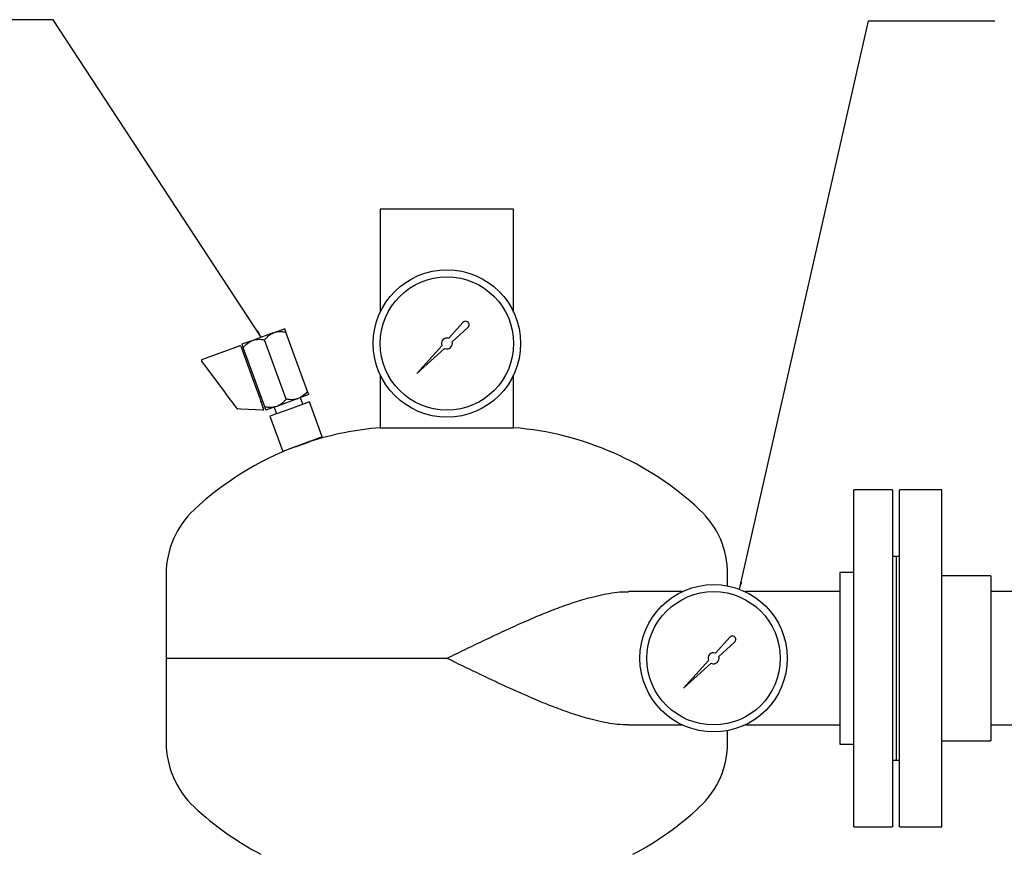
# Model space of a CAD drawing. Units: inches. Extents: x -2 to 192, y -2 to 149.
# Drawn here: x 122 to 139, y 60 to 75 of the extents above; entities that cross this region are included whole.
import ezdxf

# ---------------------------------------------------------------- set-up
doc = ezdxf.new("R2010")
doc.units = ezdxf.units.IN
doc.header["$MEASUREMENT"] = 0
doc.layers.add('DIMENSION', color=7, linetype='Continuous')
doc.dimstyles.new('SLDDIMSTYLE3', dxfattribs={"dimtxt": 0.18, "dimasz": 0.13, "dimexe": 0, "dimexo": 0.0625, "dimgap": 0, "dimtad": 0, "dimtih": 1, "dimtoh": 1, "dimdec": 0, "dimrnd": 1e-09, "dimzin": 0, "dimdsep": 46, "dimtxsty": 'Standard', "dimsah": 1, "dimcen": 0.09, "dimadec": 0, "dimazin": 0, "dimtfac": 0.13, "dimtdec": 0, "dimtofl": 0, "dimtmove": 0, "dimatfit": 3, "dimfxl": 0, "dimfrac": 2, "dimtolj": 1, "dimtzin": 0, "dimarcsym": 0})

msp = doc.modelspace()

# ---------------------------------------------------------------- linework, layer by layer
at = {"color": 7, "linetype": 'Continuous', "lineweight": 25}
for p, q in [((128.2209, 71.2239), (128.2209, 69.3905)), ((130.5959, 71.2239), (128.2209, 71.2239)), ((130.5959, 69.3905), (130.5959, 71.2239)), ((126.5211, 69.0945), (126.3439, 69.03)), ((129.6949, 69.2063), (129.44, 68.9239)), ((129.5009, 68.863), (129.7832, 69.1178)), ((126.3166, 69.02), (125.9622, 68.891)), ((126.3166, 69.02), (126.3439, 69.03)), ((126.9273, 67.9786), (126.5425, 69.0357)), ((125.0466, 68.5471), (125.717, 68.7912)), ((125.737, 68.7818), (125.9637, 68.159)), ((125.9349, 68.8811), (125.7576, 68.8166)), ((126.1638, 67.7007), (125.779, 68.7578)), ((125.9349, 68.8811), (125.9622, 68.891)), ((126.5455, 67.8396), (126.1608, 68.8968)), ((129.3196, 68.7906), (128.8736, 68.2966)), ((128.8736, 68.2966), (129.3676, 68.7426)), ((125.4529, 67.9683), (125.0395, 68.5232)), ((128.2209, 68.2724), (128.2209, 67.3314)), ((130.5959, 67.3314), (130.5959, 68.2724)), ((125.9885, 68.1823), (125.9591, 68.1716)), ((125.9637, 68.159), (125.9811, 68.1113)), ((125.9811, 68.1113), (126.074, 67.856)), ((125.4845, 67.9258), (125.4529, 67.9683)), ((125.654, 67.6983), (125.4845, 67.9258)), ((126.9487, 67.9199), (126.7715, 67.8554)), ((126.8446, 67.749), (126.8018, 67.8664)), ((125.6728, 67.6731), (125.654, 67.6983)), ((126.074, 67.856), (126.0914, 67.8084)), ((126.0914, 67.8084), (126.1443, 67.6629)), ((126.096, 67.7957), (126.1253, 67.8064)), ((126.3624, 67.7065), (126.1852, 67.642)), ((126.332, 67.6954), (126.3747, 67.5779)), ((126.3624, 67.7065), (126.3897, 67.7164)), ((126.7441, 67.8454), (126.3897, 67.7164)), ((126.9621, 67.7917), (126.6097, 67.6634)), ((126.7441, 67.8454), (126.7715, 67.8554)), ((127.1895, 67.1668), (126.9621, 67.7917)), ((125.7364, 67.6639), (125.6844, 67.6668)), ((126.1288, 67.642), (125.7364, 67.6639)), ((126.6097, 67.6634), (126.2573, 67.5352)), ((126.2573, 67.5352), (126.4847, 66.9103)), ((127.1895, 67.1668), (126.8371, 67.0386)), ((128.2209, 67.3314), (130.5959, 67.3314)), ((126.8371, 67.0386), (126.4847, 66.9103)), ((137.3459, 66.2239), (136.6584, 66.2239)), ((136.6584, 60.2239), (136.6584, 66.2239)), ((137.3459, 66.2239), (137.3459, 60.2239)), ((138.2209, 66.2239), (137.4709, 66.2239)), ((137.4709, 60.2239), (137.4709, 66.2239)), ((138.2209, 60.2239), (138.2209, 66.2239)), ((137.4084, 65.0364), (137.3459, 65.0364)), ((137.4709, 65.0364), (137.4084, 65.0364)), ((137.4084, 65.0364), (137.4084, 61.4114)), ((124.4084, 64.7239), (124.4084, 63.2239)), ((134.4084, 64.5123), (134.4084, 64.7239)), ((136.6584, 64.7539), (136.4084, 64.7539)), ((136.4084, 64.7539), (136.4084, 61.6939)), ((139.0959, 64.6926), (138.2209, 64.6926)), ((139.0959, 64.6926), (139.0959, 61.7551)), ((133.5994, 64.4114), (132.6434, 64.4114)), ((136.4084, 64.4114), (134.7175, 64.4114)), ((143.9713, 64.4114), (139.0959, 64.4114)), ((134.4449, 63.5987), (134.19, 63.3164)), ((134.2509, 63.2554), (134.5332, 63.5102)), ((124.4084, 63.2239), (124.4084, 61.7239)), ((124.4084, 63.2239), (129.4084, 63.2239)), ((134.0696, 63.1831), (133.6236, 62.689)), ((133.6236, 62.689), (134.1176, 63.1351)), ((132.6434, 62.0364), (133.5994, 62.0364)), ((134.4084, 61.7239), (134.4084, 61.9354)), ((134.7175, 62.0364), (136.4084, 62.0364)), ((139.0959, 62.0364), (143.9713, 62.0364)), ((138.2209, 61.7551), (139.0959, 61.7551)), ((136.4084, 61.6939), (136.6584, 61.6939)), ((137.3459, 61.4114), (137.4084, 61.4114)), ((137.4084, 61.4114), (137.4709, 61.4114)), ((136.6584, 60.2239), (137.3459, 60.2239)), ((137.4709, 60.2239), (138.2209, 60.2239))]:
    msp.add_line(p, q, dxfattribs=at)
for centre, radius in [((129.4084, 68.8314), 1.3125), ((129.4084, 68.8314), 1.1875), ((134.1584, 63.2239), 1.3125), ((134.1584, 63.2239), 1.1875)]:
    msp.add_circle(centre, radius, dxfattribs=at)
for centre, radius, start, end in [((129.7413, 69.1643), 0.0626, 311.96026, 137.92337), ((129.4084, 68.8314), 0.0977, 71.17193, 204.6748), ((125.7224, 68.7765), 0.0156, 20, 110), ((129.4084, 68.8314), 0.0977, 245.3252, 18.82807), ((125.052, 68.5325), 0.0156, 110, 216.68664), ((125.6853, 67.6824), 0.0156, 216.68664, 266.80141), ((126.1296, 67.6576), 0.0156, 266.80141, 20), ((128.6584, 61.8489), 5.5, 94.56244, 108.0402), ((130.1584, 61.8489), 5.5, 46.99713, 85.43756), ((128.6584, 61.8489), 5.5, 110.64105, 133.00287), ((125.9772, 64.7239), 1.5688, 133.00287, 180), ((132.8397, 64.7239), 1.5687, 360, 46.99713), ((134.4913, 63.5567), 0.0626, 311.96026, 137.92337), ((134.1584, 63.2239), 0.0977, 71.17193, 204.6748), ((134.1584, 63.2239), 0.0977, 245.3252, 18.82807), ((125.9772, 61.7239), 1.5688, 180, 226.99713), ((132.8397, 61.7239), 1.5687, 313.00287, 0), ((128.6584, 64.5989), 5.5, 226.99713, 242.23093), ((130.1584, 64.5989), 5.5, 297.76907, 313.00287)]:
    msp.add_arc(centre, radius, start, end, dxfattribs=at)
for points, knots in [([(126.5425, 69.0357), (126.5414, 69.0388), (126.5361, 69.0533), (126.5281, 69.0753), (126.5225, 69.0909), (126.5215, 69.0936), (126.5211, 69.0945)], [0, 0, 0, 0, 0.0988349, 0.4595488, 0.8276878, 1, 1, 1, 1]), ([(126.1608, 68.8968), (126.1736, 68.9114), (126.1994, 68.9407), (126.2392, 68.9753), (126.2784, 69.0022), (126.3038, 69.0141), (126.3166, 69.02)], [0, 0, 0, 0, 0.28606, 0.5747965, 0.7861545, 1, 1, 1, 1]), ([(126.3439, 69.03), (126.3479, 69.0311), (126.3917, 69.0441), (126.4594, 69.0482), (126.5221, 69.0388), (126.5425, 69.0357)], [0, 0, 0, 0, 0.0622344, 0.6947403, 1, 1, 1, 1]), ([(125.7576, 68.8166), (125.7588, 68.8133), (125.7617, 68.8055), (125.7727, 68.7754), (125.779, 68.7578)], [0, 0, 0, 0, 0.4199827, 1, 1, 1, 1]), ([(125.779, 68.7578), (125.8052, 68.787), (125.8508, 68.8378), (125.9098, 68.8682), (125.9349, 68.8811)], [0, 0, 0, 0, 0.5748562, 1, 1, 1, 1]), ([(125.9622, 68.891), (125.9661, 68.8922), (126.0099, 68.9052), (126.0776, 68.9093), (126.1403, 68.8999), (126.1608, 68.8968)], [0, 0, 0, 0, 0.0622344, 0.6947403, 1, 1, 1, 1]), ([(126.9273, 67.9786), (126.9011, 67.9494), (126.8555, 67.8986), (126.7965, 67.8683), (126.7715, 67.8554)], [0, 0, 0, 0, 0.57485617, 1, 1, 1, 1]), ([(126.9487, 67.9199), (126.9475, 67.9231), (126.9446, 67.9309), (126.9337, 67.9611), (126.9273, 67.9786)], [0, 0, 0, 0, 0.4199827, 1, 1, 1, 1]), ([(126.3624, 67.7065), (126.3585, 67.7053), (126.3147, 67.6923), (126.247, 67.6882), (126.1842, 67.6976), (126.1638, 67.7007)], [0, 0, 0, 0, 0.0622344, 0.6947403, 1, 1, 1, 1]), ([(126.1638, 67.7007), (126.1649, 67.6976), (126.1702, 67.6831), (126.1782, 67.6611), (126.1839, 67.6456), (126.1849, 67.6428), (126.1852, 67.642)], [0, 0, 0, 0, 0.0988349, 0.4595488, 0.8276878, 1, 1, 1, 1]), ([(126.5455, 67.8396), (126.5327, 67.825), (126.507, 67.7957), (126.4671, 67.7612), (126.4279, 67.7343), (126.4025, 67.7224), (126.3897, 67.7164)], [0, 0, 0, 0, 0.28606, 0.5747965, 0.7861545, 1, 1, 1, 1]), ([(126.7441, 67.8454), (126.7402, 67.8442), (126.6964, 67.8312), (126.6287, 67.8272), (126.566, 67.8366), (126.5455, 67.8396)], [0, 0, 0, 0, 0.0622344, 0.6947403, 1, 1, 1, 1]), ([(126.7236, 66.9972), (126.7244, 66.9975), (126.7267, 66.9984), (126.734, 67.001), (126.7451, 67.0049), (126.7588, 67.0098), (126.7748, 67.0155), (126.7925, 67.0217), (126.8116, 67.0285), (126.8313, 67.0354), (126.8513, 67.0425), (126.8708, 67.0493), (126.8895, 67.0558), (126.9066, 67.0617), (126.9219, 67.067), (126.9346, 67.0714), (126.9448, 67.0749), (126.9516, 67.0773), (126.9553, 67.0785), (126.9552, 67.0785), (126.9551, 67.0785)], [0, 0, 0, 0, 0.0313795, 0.0904671, 0.1478894, 0.206977, 0.2643995, 0.3234872, 0.3809108, 0.4399996, 0.4974262, 0.556518, 0.6139486, 0.6730445, 0.730477, 0.7895751, 0.8470038, 0.9060984, 0.9635187, 1, 1, 1, 1]), ([(129.4084, 63.2239), (129.4093, 63.2243), (129.5181, 63.2773), (129.7353, 63.3831), (130.0606, 63.5401), (130.387, 63.6941), (130.7104, 63.8415), (131.0295, 63.9795), (131.3449, 64.1061), (131.6593, 64.2192), (131.9314, 64.3016), (132.1608, 64.3569), (132.3491, 64.3904), (132.5102, 64.4098), (132.6055, 64.4092), (132.6413, 64.409)], [0, 0, 0, 0, 0.0007501, 0.09705763, 0.19369786, 0.29140137, 0.38949406, 0.48487883, 0.58072592, 0.6782597, 0.77652574, 0.83789262, 0.89954733, 0.96228051, 1, 1, 1, 1]), ([(132.6414, 62.0386), (132.6076, 62.0384), (132.5152, 62.0377), (132.3561, 62.0563), (132.1659, 62.0896), (131.9367, 62.1448), (131.6678, 62.2259), (131.3567, 62.3371), (131.038, 62.4646), (130.7156, 62.6039), (130.3923, 62.7512), (130.0679, 62.9042), (129.7405, 63.062), (129.5201, 63.1695), (129.4093, 63.2235), (129.4084, 63.2239)], [0, 0, 0, 0, 0.0357013, 0.0973556, 0.1602562, 0.2234908, 0.3185964, 0.414443, 0.5122146, 0.6105148, 0.7067692, 0.8034081, 0.9011532, 0.9992499, 1, 1, 1, 1])]:
    msp.add_open_spline(points, degree=3, knots=knots, dxfattribs=at)

# ---------------------------------------------------------------- leaders
at = {"layer": 'DIMENSION'}
for points in [[(126.1034, 68.9424), (122.3934, 74.5993), (120.1434, 74.5993)], [(134.6196, 64.4527), (136.9147, 74.5802), (139.1647, 74.5802)], [(123.2248, 56.9552), (119.6091, 62.1844), (117.3591, 62.1844)]]:
    msp.add_leader(points, dimstyle='SLDDIMSTYLE3', dxfattribs=at)

doc.saveas('drawing.dxf')
